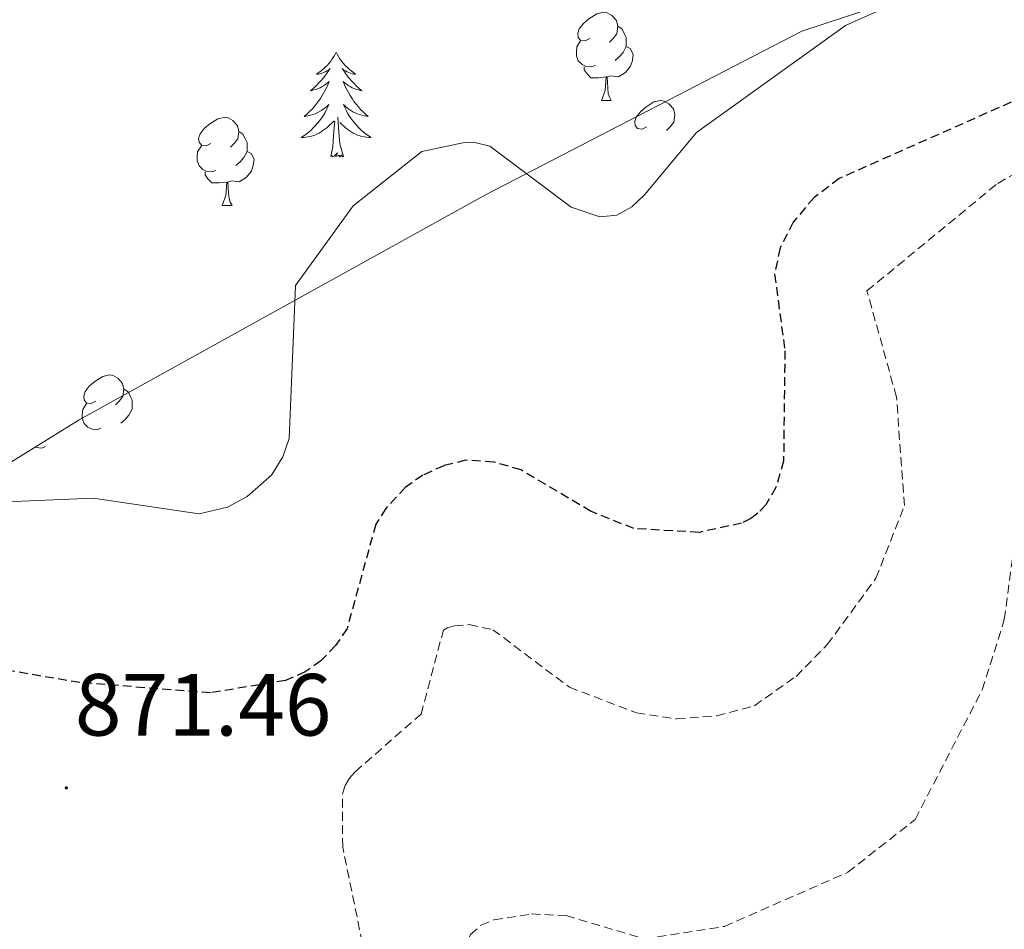
# Model space of a CAD drawing. Units: metres. Extents: x 565520 to 570004, y 4739918 to 4742932.
# Drawn here: x 567873 to 567985, y 4742084 to 4742188 of the extents above; entities that cross this region are included whole.
import ezdxf
from ezdxf.enums import TextEntityAlignment as Align

# ---------------------------------------------------------------- set-up
doc = ezdxf.new("R2010")
doc.units = ezdxf.units.M
doc.header["$MEASUREMENT"] = 0
doc.linetypes.add('TRAZOSX2', pattern=[1.5, 1, -0.5])
for name, color, linetype, lineweight in [('Carátula', 7, 'Continuous', 5), ('Level 35', 92, 'TRAZOSX2', 0), ('Level 36', 19, 'Continuous', 40), ('Level 4', 39, 'TRAZOSX2', 30), ('Level 41', 19, 'Continuous', 0), ('Level 5', 36, 'Continuous', 0), ('Level 59', 19, 'Continuous', 0), ('Level 7', 19, 'Continuous', 0)]:
    doc.layers.add(name, color=color, linetype=linetype, lineweight=lineweight)
doc.styles.add('Arial', font='ARIAL.TTF', dxfattribs={"height": 0.2})

# ---------------------------------------------------------------- blocks, each defined once
blk = doc.blocks.new('5PATER')
at = {"layer": 'Carátula', "linetype": 'Continuous', "lineweight": 5}
h = blk.add_hatch(color=250, dxfattribs=at)
edge = h.paths.add_edge_path()
edge.add_ellipse((0, 0), major_axis=(-1.33, -1.34), ratio=0.999422, start_angle=0, end_angle=360)

msp = doc.modelspace()

# ---------------------------------------------------------------- linework, layer by layer
at = {"layer": 'Level 35', "color": 92, "linetype": 'Continuous', "lineweight": 0, "ltscale": 0.5}
msp.add_polyline3d([(568086.88, 4742203.03, 890.36), (568063.3, 4742208.42, 890.35), (568034.18, 4742207.33, 886.29), (568000.04, 4742199.19, 884.75), (567961.68, 4742186.55, 882.19), (567925.76, 4742167.94, 881.33), (567879.58, 4742142.36, 880.75), (567856.49, 4742128.04, 880.81), (567828.24, 4742116.32, 882.09), (567804.97, 4742116.17, 881.74), (567758.37, 4742130.09, 882.07), (567729.45, 4742141.38, 883.08), (567703.99, 4742165.6, 883.24), (567688.77, 4742200.77, 884.81), (567674.64, 4742231.1, 887.28), (567654.69, 4742251.42, 887.67)], dxfattribs=at)
at = {"layer": 'Level 36', "color": 92, "linetype": 'Continuous', "lineweight": 0}
for points in [[(567937.61, 4742185.72, 0.01), (567937.08, 4742185.45, 0.01), (567936.55, 4742185.5, 0.01), (567936.28, 4742185.88, 0.01), (567936.23, 4742186.3, 0.01), (567936.39, 4742186.82, 0.01), (567936.87, 4742187.42, 0.01), (567937.5, 4742187.94, 0.01), (567938.4, 4742188.53, 0.01), (567939.15, 4742188.69, 0.01), (567939.57, 4742188.64, 0.01), (567940.1, 4742188.32, 0.01), (567940.63, 4742187.74, 0.01), (567940.79, 4742187.1, 0.01), (567940.68, 4742186.24, 0.01), (567940.26, 4742185.72, 0.01), (567939.84, 4742185.29, 0.01)], [(567940.79, 4742187.1, 0.01), (567941.27, 4742186.78, 0.01), (567941.58, 4742186.14, 0.01), (567941.74, 4742185.82, 0.01), (567941.74, 4742185.24, 0.01), (567941.74, 4742184.82, 0.01), (567941.37, 4742184.12, 0.01), (567940.95, 4742183.64, 0.01), (567940.47, 4742183.22, 0.01)], [(567938.19, 4742182.64, 0.01), (567937.77, 4742182.48, 0.01), (567937.18, 4742182.54, 0.01), (567936.71, 4742182.74, 0.01), (567936.28, 4742183.17, 0.01), (567936.07, 4742183.76, 0.01), (567936.07, 4742184.18, 0.01), (567936.12, 4742184.76, 0.01), (567936.55, 4742185.45, 0.01)], [(567908.78, 4742184.16, 0.01), (567908.67, 4742183.95, 0.01), (567908.51, 4742183.67, 0.01), (567908.34, 4742183.4, 0.01), (567908.16, 4742183.15, 0.01), (567907.97, 4742182.9, 0.01), (567907.76, 4742182.66, 0.01), (567907.54, 4742182.44, 0.01), (567907.31, 4742182.22, 0.01), (567907.07, 4742182.02, 0.01), (567906.82, 4742181.83, 0.01), (567906.56, 4742181.65, 0.01), (567906.76, 4742181.67, 0.01), (567906.96, 4742181.71, 0.01), (567907.16, 4742181.76, 0.01), (567907.36, 4742181.83, 0.01), (567907.54, 4742181.92, 0.01), (567907.73, 4742182.02, 0.01), (567907.9, 4742182.13, 0.01), (567908.1, 4742182.32, 0.01), (567908.06, 4742182.26, 0.01), (567907.83, 4742181.91, 0.01), (567907.59, 4742181.57, 0.01), (567907.34, 4742181.25, 0.01), (567907.07, 4742180.93, 0.01), (567906.79, 4742180.63, 0.01), (567906.5, 4742180.33, 0.01), (567906.19, 4742180.05, 0.01), (567905.88, 4742179.78, 0.01), (567906, 4742179.8, 0.01), (567906.25, 4742179.86, 0.01), (567906.49, 4742179.93, 0.01), (567906.73, 4742180.02, 0.01), (567906.96, 4742180.12, 0.01), (567907.18, 4742180.24, 0.01), (567907.4, 4742180.37, 0.01), (567907.6, 4742180.52, 0.01), (567907.8, 4742180.68, 0.01), (567907.99, 4742180.84, 0.01), (567907.9, 4742180.62, 0.01), (567907.74, 4742180.26, 0.01), (567907.57, 4742179.91, 0.01), (567907.39, 4742179.56, 0.01), (567907.19, 4742179.22, 0.01), (567906.98, 4742178.89, 0.01), (567906.75, 4742178.57, 0.01), (567906.51, 4742178.26, 0.01), (567906.26, 4742177.95, 0.01), (567906, 4742177.66, 0.01), (567905.72, 4742177.38, 0.01), (567905.43, 4742177.11, 0.01), (567905.14, 4742176.85, 0.01), (567905.33, 4742176.88, 0.01), (567905.6, 4742176.92, 0.01), (567905.86, 4742176.99, 0.01), (567906.12, 4742177.07, 0.01), (567906.38, 4742177.16, 0.01), (567906.62, 4742177.27, 0.01), (567906.86, 4742177.39, 0.01), (567907.1, 4742177.53, 0.01), (567907.32, 4742177.68, 0.01), (567907.54, 4742177.84, 0.01), (567907.75, 4742178.02, 0.01), (567907.94, 4742178.21, 0.01), (567907.8, 4742177.88, 0.01)], [(567908.78, 4742184.16, 0.01), (567908.89, 4742183.95, 0.01), (567909.04, 4742183.67, 0.01), (567909.21, 4742183.4, 0.01), (567909.39, 4742183.15, 0.01), (567909.59, 4742182.9, 0.01), (567909.79, 4742182.66, 0.01), (567910.01, 4742182.44, 0.01), (567910.24, 4742182.22, 0.01), (567910.48, 4742182.02, 0.01), (567910.73, 4742181.83, 0.01), (567910.99, 4742181.65, 0.01), (567910.8, 4742181.67, 0.01), (567910.59, 4742181.71, 0.01), (567910.39, 4742181.76, 0.01), (567910.2, 4742181.83, 0.01), (567910.01, 4742181.92, 0.01), (567909.83, 4742182.02, 0.01), (567909.65, 4742182.13, 0.01), (567909.45, 4742182.32, 0.01), (567909.49, 4742182.26, 0.01), (567909.72, 4742181.91, 0.01), (567909.96, 4742181.57, 0.01), (567910.22, 4742181.25, 0.01), (567910.49, 4742180.93, 0.01), (567910.77, 4742180.63, 0.01), (567911.06, 4742180.33, 0.01), (567911.36, 4742180.05, 0.01), (567911.68, 4742179.78, 0.01), (567911.55, 4742179.8, 0.01), (567911.3, 4742179.86, 0.01), (567911.06, 4742179.93, 0.01), (567910.83, 4742180.02, 0.01), (567910.6, 4742180.12, 0.01), (567910.37, 4742180.24, 0.01), (567910.16, 4742180.37, 0.01), (567909.95, 4742180.52, 0.01), (567909.75, 4742180.68, 0.01), (567909.57, 4742180.84, 0.01), (567909.65, 4742180.62, 0.01), (567909.81, 4742180.26, 0.01), (567909.98, 4742179.91, 0.01), (567910.17, 4742179.56, 0.01), (567910.37, 4742179.22, 0.01), (567910.58, 4742178.89, 0.01), (567910.8, 4742178.57, 0.01), (567911.04, 4742178.26, 0.01), (567911.3, 4742177.95, 0.01), (567911.56, 4742177.66, 0.01), (567911.83, 4742177.38, 0.01), (567912.12, 4742177.11, 0.01), (567912.42, 4742176.85, 0.01), (567912.22, 4742176.88, 0.01), (567911.96, 4742176.92, 0.01), (567911.69, 4742176.99, 0.01), (567911.43, 4742177.07, 0.01), (567911.18, 4742177.16, 0.01), (567910.93, 4742177.27, 0.01), (567910.69, 4742177.39, 0.01), (567910.46, 4742177.53, 0.01), (567910.23, 4742177.68, 0.01), (567910.01, 4742177.84, 0.01), (567909.81, 4742178.02, 0.01), (567909.61, 4742178.21, 0.01), (567909.75, 4742177.88, 0.01)], [(567941.74, 4742184.82, 0.01), (567942.2, 4742184.56, 0.01), (567942.54, 4742183.95, 0.01), (567942.43, 4742183.22, 0.01), (567942.22, 4742182.58, 0.01), (567941.64, 4742181.84, 0.01), (567940.84, 4742181.36, 0.01), (567939.99, 4742181.47, 0.01), (567939.56, 4742181.34, 0.01)], [(567939.45, 4742181.34, 0.01), (567938.56, 4742181.26, 0.01), (567937.72, 4742181.26, 0.01), (567937.29, 4742181.68, 0.01), (567936.97, 4742182.16, 0.01), (567936.97, 4742182.48, 0.01)], [(567938.91, 4742178.66, 0.01), (567939.34, 4742179.82, 0.01), (567939.45, 4742181.34, 0.01), (567939.56, 4742181.34, 0.01), (567939.6, 4742180.76, 0.01), (567939.63, 4742180.07, 0.01), (567939.7, 4742179.46, 0.01), (567939.82, 4742179.06, 0.01), (567940.03, 4742178.66, 0.01)], [(567938.91, 4742178.66, 0.01), (567940.03, 4742178.66, 0.01)], [(567944.08, 4742175.68, 0.01), (567943.55, 4742175.42, 0.01), (567943.02, 4742175.47, 0.01), (567942.76, 4742175.84, 0.01), (567942.7, 4742176.26, 0.01), (567942.86, 4742176.78, 0.01), (567943.34, 4742177.38, 0.01), (567943.98, 4742177.91, 0.01), (567944.88, 4742178.5, 0.01), (567945.62, 4742178.66, 0.01), (567946.05, 4742178.6, 0.01), (567946.58, 4742178.28, 0.01), (567947.11, 4742177.7, 0.01), (567947.27, 4742177.06, 0.01), (567947.16, 4742176.21, 0.01), (567946.73, 4742175.68, 0.01), (567946.31, 4742175.26, 0.01)], [(567907.8, 4742177.88, 0.01), (567907.64, 4742177.56, 0.01), (567907.48, 4742177.24, 0.01), (567907.29, 4742176.94, 0.01), (567907.1, 4742176.64, 0.01), (567906.89, 4742176.36, 0.01), (567906.66, 4742176.08, 0.01), (567906.43, 4742175.81, 0.01), (567906.18, 4742175.55, 0.01), (567905.92, 4742175.31, 0.01), (567905.66, 4742175.07, 0.01), (567905.38, 4742174.85, 0.01), (567905.09, 4742174.64, 0.01), (567904.8, 4742174.45, 0.01), (567905.06, 4742174.46, 0.01), (567905.32, 4742174.48, 0.01), (567905.59, 4742174.52, 0.01), (567905.85, 4742174.58, 0.01), (567906.1, 4742174.65, 0.01), (567906.35, 4742174.74, 0.01), (567906.6, 4742174.84, 0.01), (567906.83, 4742174.96, 0.01), (567907.06, 4742175.09, 0.01), (567907.28, 4742175.24, 0.01), (567907.5, 4742175.39, 0.01), (567907.7, 4742175.56, 0.01), (567908.55, 4742176.36, 0.01)], [(567909.75, 4742177.88, 0.01), (567909.91, 4742177.56, 0.01), (567910.08, 4742177.24, 0.01), (567910.26, 4742176.94, 0.01), (567910.46, 4742176.64, 0.01), (567910.67, 4742176.36, 0.01), (567910.89, 4742176.08, 0.01), (567911.13, 4742175.81, 0.01), (567911.37, 4742175.55, 0.01), (567911.63, 4742175.31, 0.01), (567911.9, 4742175.07, 0.01), (567912.18, 4742174.85, 0.01), (567912.47, 4742174.64, 0.01), (567912.76, 4742174.45, 0.01), (567912.49, 4742174.46, 0.01), (567912.23, 4742174.48, 0.01), (567911.97, 4742174.52, 0.01), (567911.71, 4742174.58, 0.01), (567911.45, 4742174.65, 0.01), (567911.2, 4742174.74, 0.01), (567910.96, 4742174.84, 0.01), (567910.72, 4742174.96, 0.01), (567910.49, 4742175.09, 0.01), (567910.27, 4742175.24, 0.01), (567910.06, 4742175.39, 0.01), (567909.85, 4742175.56, 0.01), (567909.2, 4742176.18, 0.01)], [(567894.53, 4742173.78, 0.01), (567894, 4742173.51, 0.01), (567893.47, 4742173.57, 0.01), (567893.2, 4742173.94, 0.01), (567893.15, 4742174.36, 0.01), (567893.31, 4742174.88, 0.01), (567893.79, 4742175.48, 0.01), (567894.42, 4742176.01, 0.01), (567895.32, 4742176.59, 0.01), (567896.07, 4742176.75, 0.01), (567896.49, 4742176.7, 0.01), (567897.02, 4742176.38, 0.01), (567897.55, 4742175.8, 0.01), (567897.71, 4742175.16, 0.01), (567897.6, 4742174.31, 0.01), (567897.18, 4742173.78, 0.01), (567896.76, 4742173.35, 0.01)], [(567908.16, 4742172.31, 0.01), (567908.4, 4742173.43, 0.01), (567908.52, 4742175.17, 0.01), (567908.56, 4742175.61, 0.01), (567908.63, 4742176.33, 0.01)], [(567909.63, 4742172.31, 0.01), (567909.2, 4742173.75, 0.01), (567909.11, 4742174.66, 0.01), (567909.06, 4742175.61, 0.01), (567908.96, 4742176.77, 0.01)], [(567897.71, 4742175.16, 0.01), (567898.19, 4742174.84, 0.01), (567898.5, 4742174.2, 0.01), (567898.66, 4742173.88, 0.01), (567898.66, 4742173.3, 0.01), (567898.66, 4742172.88, 0.01), (567898.29, 4742172.19, 0.01), (567897.87, 4742171.71, 0.01), (567897.39, 4742171.29, 0.01)], [(567895.11, 4742170.7, 0.01), (567894.69, 4742170.54, 0.01), (567894.1, 4742170.6, 0.01), (567893.63, 4742170.81, 0.01), (567893.2, 4742171.23, 0.01), (567892.99, 4742171.82, 0.01), (567892.99, 4742172.24, 0.01), (567893.04, 4742172.82, 0.01), (567893.47, 4742173.51, 0.01)], [(567898.66, 4742172.88, 0.01), (567899.12, 4742172.63, 0.01), (567899.46, 4742172.01, 0.01), (567899.35, 4742171.29, 0.01), (567899.14, 4742170.65, 0.01), (567898.56, 4742169.91, 0.01), (567897.76, 4742169.43, 0.01), (567896.91, 4742169.53, 0.01), (567896.48, 4742169.4, 0.01)], [(567909.63, 4742172.31, 0.01), (567909.45, 4742172.25, 0.01), (567909.44, 4742172.48, 0.01), (567909.24, 4742172.26, 0.01), (567909.12, 4742172.47, 0.01), (567909, 4742172.36, 0.01), (567908.73, 4742172.3, 0.01), (567908.93, 4742172.7, 0.01), (567908.54, 4742172.32, 0.01), (567908.36, 4742172.26, 0.01), (567908.32, 4742172.42, 0.01), (567908.16, 4742172.31, 0.01)], [(567896.37, 4742169.4, 0.01), (567895.48, 4742169.32, 0.01), (567894.64, 4742169.32, 0.01), (567894.21, 4742169.75, 0.01), (567893.89, 4742170.22, 0.01), (567893.89, 4742170.54, 0.01)], [(567895.83, 4742166.72, 0.01), (567896.26, 4742167.88, 0.01), (567896.37, 4742169.4, 0.01), (567896.48, 4742169.4, 0.01), (567896.52, 4742168.82, 0.01), (567896.55, 4742168.13, 0.01), (567896.62, 4742167.52, 0.01), (567896.74, 4742167.12, 0.01), (567896.95, 4742166.72, 0.01)], [(567895.83, 4742166.72, 0.01), (567896.95, 4742166.72, 0.01)], [(567881.47, 4742144.49, 0.01), (567880.94, 4742144.23, 0.01), (567880.41, 4742144.28, 0.01), (567880.14, 4742144.65, 0.01), (567880.09, 4742145.08, 0.01), (567880.25, 4742145.6, 0.01), (567880.73, 4742146.19, 0.01), (567881.36, 4742146.72, 0.01), (567882.26, 4742147.31, 0.01), (567883.01, 4742147.47, 0.01), (567883.43, 4742147.41, 0.01), (567883.96, 4742147.1, 0.01), (567884.49, 4742146.51, 0.01), (567884.65, 4742145.87, 0.01), (567884.54, 4742145.02, 0.01), (567884.12, 4742144.49, 0.01), (567883.7, 4742144.07, 0.01)], [(567884.65, 4742145.87, 0.01), (567885.13, 4742145.56, 0.01), (567885.44, 4742144.92, 0.01), (567885.6, 4742144.6, 0.01), (567885.6, 4742144.02, 0.01), (567885.6, 4742143.59, 0.01), (567885.23, 4742142.9, 0.01), (567884.81, 4742142.42, 0.01), (567884.33, 4742142, 0.01)], [(567882.05, 4742141.41, 0.01), (567881.63, 4742141.25, 0.01), (567881.04, 4742141.31, 0.01), (567880.57, 4742141.52, 0.01), (567880.14, 4742141.95, 0.01), (567879.93, 4742142.53, 0.01), (567879.93, 4742142.95, 0.01), (567879.98, 4742143.54, 0.01), (567880.41, 4742144.23, 0.01)], [(567875.74, 4742139.33, 0.01), (567875.32, 4742139.17, 0.01), (567874.74, 4742139.23, 0.01), (567874.62, 4742139.28, 0.01)]]:
    msp.add_polyline3d(points, dxfattribs=at)
at = {"layer": 'Level 4', "color": 39, "linetype": 'TRAZOSX2', "lineweight": 30}
msp.add_polyline3d([(567990.95, 4742180.89, 875.01), (567965.94, 4742169.81, 875.01), (567963.07, 4742167.63, 875.01), (567960.69, 4742164.82, 875.01), (567959.21, 4742161.92, 875.01), (567958.59, 4742158.93, 875.01), (567959.76, 4742150.23, 875.01), (567959.61, 4742137.67, 875.01), (567958.75, 4742134.67, 875.01), (567957.6, 4742132.7, 875.01), (567956.68, 4742131.75, 875.01), (567955.88, 4742131.15, 875.01), (567954.85, 4742130.63, 875.01), (567950.01, 4742129.58, 875.01), (567942.6, 4742130.01, 875.01), (567937.75, 4742131.96, 875.01), (567929.78, 4742136.67, 875.01), (567926.69, 4742137.57, 875.01), (567923.49, 4742137.78, 875.01), (567921.01, 4742137.16, 875.01), (567918.62, 4742136.09, 875.01), (567916.67, 4742134.7, 875.01), (567914.43, 4742132.29, 875.01), (567913.27, 4742130.5, 875.01), (567910.02, 4742118.66, 875.01), (567908.71, 4742116.72, 875.01), (567907.05, 4742114.98, 875.01), (567905.26, 4742113.73, 875.01), (567903.04, 4742112.75, 875.01), (567894.5, 4742111.35, 875.01), (567879.65, 4742112.5, 875.01), (567862.77, 4742115.38, 875.01)], dxfattribs=at)
at = {"layer": 'Level 5', "color": 36, "linetype": 'Continuous', "lineweight": 0}
msp.add_polyline3d([(567845.9, 4742126.59, 880.01), (567869.52, 4742132.99, 880.01), (567881.17, 4742133.45, 880.01), (567893.23, 4742131.68, 880.01), (567896.45, 4742132.46, 880.01), (567898.68, 4742133.65, 880.01), (567901.42, 4742136.08, 880.01), (567902.72, 4742138.17, 880.01), (567903.45, 4742140.26, 880.01), (567904.14, 4742157.64, 880.01), (567910.72, 4742166.69, 880.01), (567918.53, 4742172.86, 880.01), (567923.36, 4742173.91, 880.01), (567924.4, 4742173.93, 880.01), (567926.25, 4742173.48, 880.01), (567935.49, 4742166.56, 880.01), (567938.72, 4742165.44, 880.01), (567940.66, 4742165.65, 880.01), (567942.37, 4742166.59, 880.01), (567943.81, 4742167.93, 880.01), (567949.7, 4742175.04, 880.01), (567966.64, 4742187.19, 880.01), (567979.7, 4742193.06, 880.01), (567994.45, 4742197, 880.01)], dxfattribs=at)
at = {"layer": 'Level 5', "color": 39, "linetype": 'TRAZOSX2', "lineweight": 0}
for points in [[(567912.05, 4742081.46, 870.01), (567909.52, 4742093.81, 870.01), (567909.49, 4742099.86, 870.01), (567909.81, 4742100.81, 870.01), (567910.28, 4742101.63, 870.01), (567910.94, 4742102.38, 870.01), (567918.42, 4742108.91, 870.01), (567920.96, 4742118.46, 870.01), (567921.41, 4742118.73, 870.01), (567922.21, 4742118.97, 870.01), (567923.89, 4742119.1, 870.01), (567926.58, 4742118.52, 870.01), (567935.28, 4742111.98, 870.01), (567942.89, 4742109.07, 870.01), (567947.46, 4742108.38, 870.01), (567952.02, 4742108.72, 870.01), (567956.29, 4742109.88, 870.01), (567961.03, 4742113.21, 870.01), (567964.58, 4742116.82, 870.01), (567970.1, 4742124.36, 870.01), (567973.35, 4742132.63, 870.01), (567972.44, 4742144.96, 870.01), (567969.09, 4742157.03, 870.01), (567983.94, 4742169.25, 870.01), (567987.16, 4742171.08, 870.01)], [(567974.56, 4742096.95, 865.01), (567982.18, 4742111.68, 865.01), (567984.69, 4742119.66, 865.01), (567985.79, 4742128, 865.01)], [(567996.42, 4742053.82, 865.01), (567981.89, 4742054.53, 865.01), (567976.44, 4742052.79, 865.01), (567969.4, 4742048.9, 865.01), (567965.91, 4742048.07, 865.01), (567951.03, 4742046.44, 865.01), (567946.14, 4742046.96, 865.01), (567943.02, 4742048.2, 865.01), (567940.28, 4742050.34, 865.01), (567938.16, 4742053.08, 865.01), (567925.64, 4742073.62, 865.01), (567924.19, 4742076.78, 865.01), (567923.43, 4742080.16, 865.01), (567923.48, 4742082.24, 865.01), (567923.64, 4742082.96, 865.01), (567924.06, 4742083.86, 865.01), (567925.22, 4742084.92, 865.01), (567926.71, 4742085.53, 865.01), (567930.98, 4742086.22, 865.01), (567934.9, 4742086.02, 865.01), (567943.8, 4742083.39, 865.01), (567952.9, 4742084.8, 865.01), (567966.91, 4742090.95, 865.01), (567974.56, 4742096.95, 865.01)]]:
    msp.add_polyline3d(points, dxfattribs=at)
at = {"layer": 'Level 59', "color": 19, "linetype": 'Continuous', "lineweight": 0}
msp.add_polyline3d([(567729.45, 4742141.38, 883.08), (567758.37, 4742130.09, 882.07), (567804.97, 4742116.17, 881.74), (567828.24, 4742116.32, 882.09), (567856.49, 4742128.04, 880.81), (567879.58, 4742142.36, 880.75), (567925.76, 4742167.94, 881.33), (567961.68, 4742186.55, 882.19), (568000.04, 4742199.19, 884.75), (568034.18, 4742207.33, 886.29), (568063.3, 4742208.42, 890.35), (568086.88, 4742203.03, 890.36), (568115.41, 4742196.51, 890.37), (568130.58, 4742173.7, 890.68), (568131.96, 4742135.08, 886.37), (568112.35, 4742064.41, 881.95), (568124.13, 4742030.95, 880.22), (568145.05, 4742000.54, 880.13), (568163.56, 4741970.71, 878.32), (568152.91, 4741944.27, 877.7), (568121.16, 4741882.72, 877.79), (568105.02, 4741846.53, 878.05)], dxfattribs=at)

# ---------------------------------------------------------------- block references
at = {"layer": 'Level 7', "color": 19, "linetype": 'Continuous', "lineweight": 0, "xscale": 0.09999983015004542, "yscale": 0.09999983015004542}
msp.add_blockref('5PATER', (567878.12, 4742100.54, 871.47), dxfattribs=at)

# ---------------------------------------------------------------- texts
at = {"layer": 'Level 41', "color": 19, "linetype": 'Continuous', "lineweight": 0, "style": 'Arial'}
msp.add_text('871.46', height=7, dxfattribs=at).set_placement((567879.09, 4742104.3, 871.47), align=Align.BOTTOM_LEFT)

doc.saveas('drawing.dxf')
